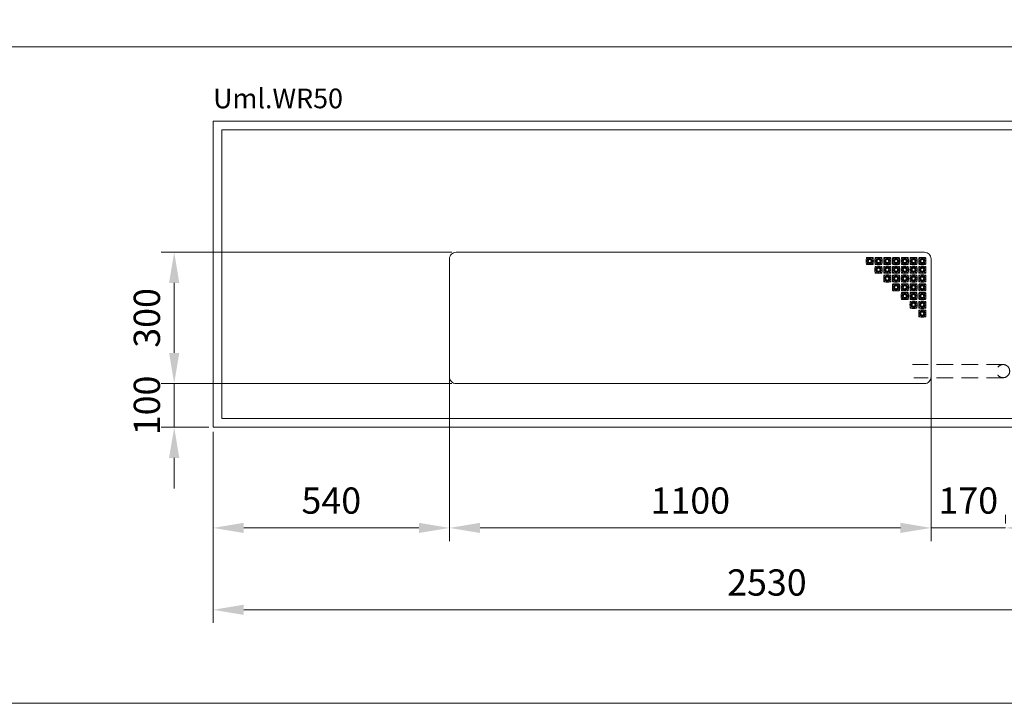
# Model space of a CAD drawing. Units: millimetres. Extents: x 1328 to 26028, y -17122 to 2394.
# Drawn here: x 11900 to 14149, y -17122 to -15560 of the extents above; entities that cross this region are included whole.
import ezdxf
from ezdxf.enums import TextEntityAlignment as Align

# ---------------------------------------------------------------- set-up
doc = ezdxf.new("R2010")
doc.units = ezdxf.units.MM
doc.header["$LTSCALE"] = 6
doc.linetypes.add('VERDECKT', pattern=[9.525, 6.35, -3.175])
for name, color, linetype, lineweight in [('HS Bemaßung', 1, 'Continuous', 9), ('HS Volllinie', 7, 'Continuous', 20), ('HS_Verdeckt', 252, 'VERDECKT', 15), ('HS_Volllinie', 7, 'Continuous', 20), ('HS_Volllinie_W', 7, 'Continuous', 50)]:
    doc.layers.add(name, color=color, linetype=linetype, lineweight=lineweight)
doc.styles.get("Standard").update_dxf_attribs({"font": 'arial.ttf'})
doc.dimstyles.new('M 1_20', dxfattribs={"dimscale": 20, "dimtxt": 3, "dimasz": 3.5, "dimexe": 1.5, "dimexo": 0.5, "dimgap": 1.2, "dimtad": 1, "dimdec": 1, "dimtxsty": 'Standard', "dimcen": 3, "dimclrd": 256, "dimclre": 256, "dimclrt": 7, "dimadec": 1, "dimazin": 2, "dimtfac": 1, "dimtdec": 1, "dimtix": 1, "dimtmove": 0, "dimatfit": 3, "dimfxl": 0, "dimlwd": 9, "dimlwe": 9, "dimarcsym": 0})

# ---------------------------------------------------------------- blocks, each defined once
blk = doc.blocks.new('*D1062')
at = {"layer": 'Defpoints', "color": 0}
for p in [(12882.1, -16341.3), (12342.1, -16573.6), (12342.1, -16721.2)]:
    blk.add_point(p, dxfattribs=at)
at = {"layer": 'HS Bemaßung', "lineweight": 9}
for p, q in [((12882.1, -16351.3), (12882.1, -16751.2)), ((12342.1, -16583.6), (12342.1, -16751.2)), ((12812.1, -16721.2), (12412.1, -16721.2))]:
    blk.add_line(p, q, dxfattribs=at)
at = {"layer": 'HS Bemaßung'}
for points in [[(12412.1, -16709.5), (12412.1, -16732.8), (12342.1, -16721.2)], [(12812.1, -16709.5), (12812.1, -16732.8), (12882.1, -16721.2)]]:
    blk.add_solid(points, dxfattribs=at)
at = {"layer": 'HS Bemaßung', "color": 7, "insert": (12612.1, -16666.5), "char_height": 60, "attachment_point": 5}
blk.add_mtext('540', dxfattribs=at)
blk = doc.blocks.new('*D1063')
at = {"layer": 'Defpoints', "color": 0}
for p in [(12882.1, -16331.3), (13982.1, -16331.3), (12882.1, -16721.2)]:
    blk.add_point(p, dxfattribs=at)
at = {"layer": 'HS Bemaßung', "lineweight": 9}
for p, q in [((12882.1, -16341.3), (12882.1, -16751.2)), ((13982.1, -16341.3), (13982.1, -16751.2)), ((13912.1, -16721.2), (12952.1, -16721.2))]:
    blk.add_line(p, q, dxfattribs=at)
at = {"layer": 'HS Bemaßung'}
for points in [[(12952.1, -16709.5), (12952.1, -16732.8), (12882.1, -16721.2)], [(13912.1, -16709.5), (13912.1, -16732.8), (13982.1, -16721.2)]]:
    blk.add_solid(points, dxfattribs=at)
at = {"layer": 'HS Bemaßung', "color": 7, "insert": (13432.1, -16666.5), "char_height": 60, "attachment_point": 5}
blk.add_mtext('1100', dxfattribs=at)
blk = doc.blocks.new('*D1064')
at = {"layer": 'Defpoints', "color": 0}
for p in [(12253.2, -16091.3), (12897.1, -16091.3), (12897.1, -16391.3)]:
    blk.add_point(p, dxfattribs=at)
at = {"layer": 'HS Bemaßung', "lineweight": 9}
for p, q in [((12887.1, -16091.3), (12223.2, -16091.3)), ((12253.2, -16321.3), (12253.2, -16161.3)), ((12887.1, -16391.3), (12223.2, -16391.3))]:
    blk.add_line(p, q, dxfattribs=at)
at = {"layer": 'HS Bemaßung'}
for points in [[(12241.5, -16161.3), (12264.8, -16161.3), (12253.2, -16091.3)], [(12241.5, -16321.3), (12264.8, -16321.3), (12253.2, -16391.3)]]:
    blk.add_solid(points, dxfattribs=at)
at = {"layer": 'HS Bemaßung', "color": 7, "insert": (12198.5, -16241.3), "char_height": 60, "attachment_point": 5, "rotation": 90}
blk.add_mtext('300', dxfattribs=at)
blk = doc.blocks.new('*D1068')
at = {"layer": 'Defpoints', "color": 0}
for p in [(12253.2, -16391.3), (12897.1, -16391.3), (12342.1, -16491.3)]:
    blk.add_point(p, dxfattribs=at)
at = {"layer": 'HS Bemaßung', "lineweight": 9}
for p, q in [((12253.2, -16321.3), (12253.2, -16251.3)), ((12887.1, -16391.3), (12223.2, -16391.3)), ((12253.2, -16491.3), (12253.2, -16391.3)), ((12332.1, -16491.3), (12223.2, -16491.3)), ((12253.2, -16561.3), (12253.2, -16631.3))]:
    blk.add_line(p, q, dxfattribs=at)
at = {"layer": 'HS Bemaßung'}
for points in [[(12241.5, -16321.3), (12264.8, -16321.3), (12253.2, -16391.3)], [(12241.5, -16561.3), (12264.8, -16561.3), (12253.2, -16491.3)]]:
    blk.add_solid(points, dxfattribs=at)
at = {"layer": 'HS Bemaßung', "color": 7, "insert": (12198.5, -16441.3), "char_height": 60, "attachment_point": 5, "rotation": 90}
blk.add_mtext('100', dxfattribs=at)
blk = doc.blocks.new('*D1070')
at = {"layer": 'Defpoints', "color": 0}
for p in [(12342.1, -16491.3), (14872.1, -16491.3), (14872.1, -16908.3)]:
    blk.add_point(p, dxfattribs=at)
at = {"layer": 'HS Bemaßung', "lineweight": 9}
for p, q in [((12342.1, -16501.3), (12342.1, -16938.3)), ((14872.1, -16501.3), (14872.1, -16938.3)), ((12412.1, -16908.3), (14802.1, -16908.3))]:
    blk.add_line(p, q, dxfattribs=at)
at = {"layer": 'HS Bemaßung'}
for points in [[(12412.1, -16896.7), (12412.1, -16920), (12342.1, -16908.3)], [(14802.1, -16896.7), (14802.1, -16920), (14872.1, -16908.3)]]:
    blk.add_solid(points, dxfattribs=at)
at = {"layer": 'HS Bemaßung', "color": 7, "insert": (13607.1, -16853.7), "char_height": 60, "attachment_point": 5}
blk.add_mtext('2530', dxfattribs=at)
blk = doc.blocks.new('*D1065')
at = {"layer": 'Defpoints', "color": 0}
for p in [(13982.1, -16721.2), (13982.1, -16721.2), (14152.1, -16721.2)]:
    blk.add_point(p, dxfattribs=at)
at = {"layer": 'HS Bemaßung', "lineweight": 9}
for p, q in [((13982.1, -16711.2), (13982.1, -16691.2)), ((14152.1, -16711.2), (14152.1, -16691.2)), ((13912.1, -16721.2), (13842.1, -16721.2)), ((14152.1, -16721.2), (13982.1, -16721.2)), ((14222.1, -16721.2), (14292.1, -16721.2))]:
    blk.add_line(p, q, dxfattribs=at)
at = {"layer": 'HS Bemaßung'}
for points in [[(13912.1, -16709.5), (13912.1, -16732.8), (13982.1, -16721.2)], [(14222.1, -16709.5), (14222.1, -16732.8), (14152.1, -16721.2)]]:
    blk.add_solid(points, dxfattribs=at)
at = {"layer": 'HS Bemaßung', "color": 7, "insert": (14067.1, -16666.5), "char_height": 60, "attachment_point": 5}
blk.add_mtext('170', dxfattribs=at)

msp = doc.modelspace()

# ---------------------------------------------------------------- linework, layer by layer
at = {"layer": 'HS Bemaßung'}
for p, q in [((13835.27, -16104.52), (13838.54, -16107.79)), ((13835.27, -16118.13), (13838.54, -16114.86)), ((13848.88, -16104.52), (13845.61, -16107.79)), ((13848.88, -16118.13), (13845.61, -16114.86)), ((13855.27, -16104.52), (13858.54, -16107.79)), ((13855.27, -16118.13), (13858.54, -16114.86)), ((13855.27, -16124.52), (13858.54, -16127.79)), ((13868.88, -16104.52), (13865.61, -16107.79)), ((13868.88, -16118.13), (13865.61, -16114.86)), ((13868.88, -16124.52), (13865.61, -16127.79)), ((13875.27, -16104.52), (13878.54, -16107.79)), ((13875.27, -16118.13), (13878.54, -16114.86)), ((13875.27, -16124.52), (13878.54, -16127.79)), ((13888.88, -16104.52), (13885.61, -16107.79)), ((13888.88, -16118.13), (13885.61, -16114.86)), ((13888.88, -16124.52), (13885.61, -16127.79)), ((13895.27, -16104.52), (13898.54, -16107.79)), ((13895.27, -16118.13), (13898.54, -16114.86)), ((13895.27, -16124.52), (13898.54, -16127.79)), ((13908.88, -16104.52), (13905.61, -16107.79)), ((13908.88, -16118.13), (13905.61, -16114.86)), ((13908.88, -16124.52), (13905.61, -16127.79)), ((13915.27, -16104.52), (13918.54, -16107.79)), ((13915.27, -16118.13), (13918.54, -16114.86)), ((13915.27, -16124.52), (13918.54, -16127.79)), ((13928.88, -16104.52), (13925.61, -16107.79)), ((13928.88, -16118.13), (13925.61, -16114.86)), ((13928.88, -16124.52), (13925.61, -16127.79)), ((13935.27, -16104.52), (13938.54, -16107.79)), ((13935.27, -16118.13), (13938.54, -16114.86)), ((13935.27, -16124.52), (13938.54, -16127.79)), ((13948.88, -16104.52), (13945.61, -16107.79)), ((13948.88, -16118.13), (13945.61, -16114.86)), ((13948.88, -16124.52), (13945.61, -16127.79)), ((13955.27, -16104.52), (13958.54, -16107.79)), ((13955.27, -16118.13), (13958.54, -16114.86)), ((13955.27, -16124.52), (13958.54, -16127.79)), ((13968.88, -16104.52), (13965.61, -16107.79)), ((13968.88, -16118.13), (13965.61, -16114.86)), ((13968.88, -16124.52), (13965.61, -16127.79)), ((13855.27, -16138.13), (13858.54, -16134.86)), ((13868.88, -16138.13), (13865.61, -16134.86)), ((13875.27, -16138.13), (13878.54, -16134.86)), ((13875.27, -16144.52), (13878.54, -16147.79)), ((13888.88, -16138.13), (13885.61, -16134.86)), ((13888.88, -16144.52), (13885.61, -16147.79)), ((13895.27, -16138.13), (13898.54, -16134.86)), ((13895.27, -16144.52), (13898.54, -16147.79)), ((13908.88, -16138.13), (13905.61, -16134.86)), ((13908.88, -16144.52), (13905.61, -16147.79)), ((13915.27, -16138.13), (13918.54, -16134.86)), ((13915.27, -16144.52), (13918.54, -16147.79)), ((13928.88, -16138.13), (13925.61, -16134.86)), ((13928.88, -16144.52), (13925.61, -16147.79)), ((13935.27, -16138.13), (13938.54, -16134.86)), ((13935.27, -16144.52), (13938.54, -16147.79)), ((13948.88, -16138.13), (13945.61, -16134.86)), ((13948.88, -16144.52), (13945.61, -16147.79)), ((13955.27, -16138.13), (13958.54, -16134.86)), ((13955.27, -16144.52), (13958.54, -16147.79)), ((13968.88, -16138.13), (13965.61, -16134.86)), ((13968.88, -16144.52), (13965.61, -16147.79)), ((13875.27, -16158.13), (13878.54, -16154.86)), ((13888.88, -16158.13), (13885.61, -16154.86)), ((13895.27, -16158.13), (13898.54, -16154.86)), ((13895.27, -16164.52), (13898.54, -16167.79)), ((13908.88, -16158.13), (13905.61, -16154.86)), ((13908.88, -16164.52), (13905.61, -16167.79)), ((13915.27, -16158.13), (13918.54, -16154.86)), ((13915.27, -16164.52), (13918.54, -16167.79)), ((13928.88, -16158.13), (13925.61, -16154.86)), ((13928.88, -16164.52), (13925.61, -16167.79)), ((13935.27, -16158.13), (13938.54, -16154.86)), ((13935.27, -16164.52), (13938.54, -16167.79)), ((13948.88, -16158.13), (13945.61, -16154.86)), ((13948.88, -16164.52), (13945.61, -16167.79)), ((13955.27, -16158.13), (13958.54, -16154.86)), ((13955.27, -16164.52), (13958.54, -16167.79)), ((13968.88, -16158.13), (13965.61, -16154.86)), ((13968.88, -16164.52), (13965.61, -16167.79)), ((13895.27, -16178.13), (13898.54, -16174.86)), ((13908.88, -16178.13), (13905.61, -16174.86)), ((13915.27, -16178.13), (13918.54, -16174.86)), ((13915.27, -16184.52), (13918.54, -16187.79)), ((13928.88, -16178.13), (13925.61, -16174.86)), ((13928.88, -16184.52), (13925.61, -16187.79)), ((13935.27, -16178.13), (13938.54, -16174.86)), ((13935.27, -16184.52), (13938.54, -16187.79)), ((13948.88, -16178.13), (13945.61, -16174.86)), ((13948.88, -16184.52), (13945.61, -16187.79)), ((13955.27, -16178.13), (13958.54, -16174.86)), ((13955.27, -16184.52), (13958.54, -16187.79)), ((13968.88, -16178.13), (13965.61, -16174.86)), ((13968.88, -16184.52), (13965.61, -16187.79)), ((13915.27, -16198.13), (13918.54, -16194.86)), ((13928.88, -16198.13), (13925.61, -16194.86)), ((13935.27, -16198.13), (13938.54, -16194.86)), ((13935.27, -16204.52), (13938.54, -16207.79)), ((13935.27, -16218.13), (13938.54, -16214.86)), ((13948.88, -16198.13), (13945.61, -16194.86)), ((13948.88, -16204.52), (13945.61, -16207.79)), ((13948.88, -16218.13), (13945.61, -16214.86)), ((13955.27, -16198.13), (13958.54, -16194.86)), ((13955.27, -16204.52), (13958.54, -16207.79)), ((13955.27, -16218.13), (13958.54, -16214.86)), ((13968.88, -16198.13), (13965.61, -16194.86)), ((13968.88, -16204.52), (13965.61, -16207.79)), ((13968.88, -16218.13), (13965.61, -16214.86)), ((13955.27, -16224.52), (13958.54, -16227.79)), ((13955.27, -16238.13), (13958.54, -16234.86)), ((13968.88, -16224.52), (13965.61, -16227.79)), ((13968.88, -16238.13), (13965.61, -16234.86))]:
    msp.add_line(p, q, dxfattribs=at)
for centre, radius, start, end in [((13835.27, -16104.52), 1, 96.62427, 173.37573), ((13842.08, -16163.12), 60, 83.37573, 96.62427), ((13848.88, -16104.52), 1, 6.62427, 83.37573), ((13855.27, -16104.52), 1, 96.62427, 173.37573), ((13862.08, -16163.12), 60, 83.37573, 96.62427), ((13868.88, -16104.52), 1, 6.62427, 83.37573), ((13875.27, -16104.52), 1, 96.62427, 173.37573), ((13882.08, -16163.12), 60, 83.37573, 96.62427), ((13888.88, -16104.52), 1, 6.62427, 83.37573), ((13895.27, -16104.52), 1, 96.62427, 173.37573), ((13902.08, -16163.12), 60, 83.37573, 96.62427), ((13908.88, -16104.52), 1, 6.62427, 83.37573), ((13915.27, -16104.52), 1, 96.62427, 173.37573), ((13922.08, -16163.12), 60, 83.37573, 96.62427), ((13928.88, -16104.52), 1, 6.62427, 83.37573), ((13935.27, -16104.52), 1, 96.62427, 173.37573), ((13942.08, -16163.12), 60, 83.37573, 96.62427), ((13948.88, -16104.52), 1, 6.62427, 83.37573), ((13955.27, -16104.52), 1, 96.62427, 173.37573), ((13962.08, -16163.12), 60, 83.37573, 96.62427), ((13968.88, -16104.52), 1, 6.62427, 83.37573), ((13893.88, -16111.32), 60, 173.37573, 186.62427), ((13835.27, -16118.13), 1, 186.62427, 263.37573), ((13842.08, -16059.52), 60, 263.37573, 276.62427), ((13848.88, -16118.13), 1, 276.62427, 353.37573), ((13790.28, -16111.32), 60, 353.37573, 6.62427), ((13913.88, -16111.32), 60, 173.37573, 186.62427), ((13913.88, -16131.32), 60, 173.37573, 186.62427), ((13855.27, -16118.13), 1, 186.62427, 263.37573), ((13855.27, -16124.52), 1, 96.62427, 173.37573), ((13862.08, -16059.52), 60, 263.37573, 276.62427), ((13862.08, -16183.12), 60, 83.37573, 96.62427), ((13868.88, -16118.13), 1, 276.62427, 353.37573), ((13868.88, -16124.52), 1, 6.62427, 83.37573), ((13810.28, -16111.32), 60, 353.37573, 6.62427), ((13810.28, -16131.32), 60, 353.37573, 6.62427), ((13933.88, -16111.32), 60, 173.37573, 186.62427), ((13933.88, -16131.32), 60, 173.37573, 186.62427), ((13875.27, -16118.13), 1, 186.62427, 263.37573), ((13875.27, -16124.52), 1, 96.62427, 173.37573), ((13882.08, -16059.52), 60, 263.37573, 276.62427), ((13882.08, -16183.12), 60, 83.37573, 96.62427), ((13888.88, -16118.13), 1, 276.62427, 353.37573), ((13888.88, -16124.52), 1, 6.62427, 83.37573), ((13830.28, -16111.32), 60, 353.37573, 6.62427), ((13830.28, -16131.32), 60, 353.37573, 6.62427), ((13953.88, -16111.32), 60, 173.37573, 186.62427), ((13953.88, -16131.32), 60, 173.37573, 186.62427), ((13895.27, -16118.13), 1, 186.62427, 263.37573), ((13895.27, -16124.52), 1, 96.62427, 173.37573), ((13902.08, -16059.52), 60, 263.37573, 276.62427), ((13902.08, -16183.12), 60, 83.37573, 96.62427), ((13908.88, -16118.13), 1, 276.62427, 353.37573), ((13908.88, -16124.52), 1, 6.62427, 83.37573), ((13850.28, -16111.32), 60, 353.37573, 6.62427), ((13850.28, -16131.32), 60, 353.37573, 6.62427), ((13973.88, -16111.32), 60, 173.37573, 186.62427), ((13973.88, -16131.32), 60, 173.37573, 186.62427), ((13915.27, -16118.13), 1, 186.62427, 263.37573), ((13915.27, -16124.52), 1, 96.62427, 173.37573), ((13922.08, -16059.52), 60, 263.37573, 276.62427), ((13922.08, -16183.12), 60, 83.37573, 96.62427), ((13928.88, -16118.13), 1, 276.62427, 353.37573), ((13928.88, -16124.52), 1, 6.62427, 83.37573), ((13870.28, -16111.32), 60, 353.37573, 6.62427), ((13870.28, -16131.32), 60, 353.37573, 6.62427), ((13993.88, -16111.32), 60, 173.37573, 186.62427), ((13993.88, -16131.32), 60, 173.37573, 186.62427), ((13935.27, -16118.13), 1, 186.62427, 263.37573), ((13935.27, -16124.52), 1, 96.62427, 173.37573), ((13942.08, -16059.52), 60, 263.37573, 276.62427), ((13942.08, -16183.12), 60, 83.37573, 96.62427), ((13948.88, -16118.13), 1, 276.62427, 353.37573), ((13948.88, -16124.52), 1, 6.62427, 83.37573), ((13890.28, -16111.32), 60, 353.37573, 6.62427), ((13890.28, -16131.32), 60, 353.37573, 6.62427), ((14013.88, -16111.32), 60, 173.37573, 186.62427), ((14013.88, -16131.32), 60, 173.37573, 186.62427), ((13955.27, -16118.13), 1, 186.62427, 263.37573), ((13955.27, -16124.52), 1, 96.62427, 173.37573), ((13962.08, -16059.52), 60, 263.37573, 276.62427), ((13962.08, -16183.12), 60, 83.37573, 96.62427), ((13968.88, -16118.13), 1, 276.62427, 353.37573), ((13968.88, -16124.52), 1, 6.62427, 83.37573), ((13910.28, -16111.32), 60, 353.37573, 6.62427), ((13910.28, -16131.32), 60, 353.37573, 6.62427), ((13855.27, -16138.13), 1, 186.62427, 263.37573), ((13862.08, -16079.52), 60, 263.37573, 276.62427), ((13868.88, -16138.13), 1, 276.62427, 353.37573), ((13933.88, -16151.32), 60, 173.37573, 186.62427), ((13875.27, -16138.13), 1, 186.62427, 263.37573), ((13875.27, -16144.52), 1, 96.62427, 173.37573), ((13882.08, -16079.52), 60, 263.37573, 276.62427), ((13882.08, -16203.12), 60, 83.37573, 96.62427), ((13888.88, -16138.13), 1, 276.62427, 353.37573), ((13888.88, -16144.52), 1, 6.62427, 83.37573), ((13830.28, -16151.32), 60, 353.37573, 6.62427), ((13953.88, -16151.32), 60, 173.37573, 186.62427), ((13895.27, -16138.13), 1, 186.62427, 263.37573), ((13895.27, -16144.52), 1, 96.62427, 173.37573), ((13902.08, -16079.52), 60, 263.37573, 276.62427), ((13902.08, -16203.12), 60, 83.37573, 96.62427), ((13908.88, -16138.13), 1, 276.62427, 353.37573), ((13908.88, -16144.52), 1, 6.62427, 83.37573), ((13850.28, -16151.32), 60, 353.37573, 6.62427), ((13973.88, -16151.32), 60, 173.37573, 186.62427), ((13915.27, -16138.13), 1, 186.62427, 263.37573), ((13915.27, -16144.52), 1, 96.62427, 173.37573), ((13922.08, -16079.52), 60, 263.37573, 276.62427), ((13922.08, -16203.12), 60, 83.37573, 96.62427), ((13928.88, -16138.13), 1, 276.62427, 353.37573), ((13928.88, -16144.52), 1, 6.62427, 83.37573), ((13870.28, -16151.32), 60, 353.37573, 6.62427), ((13993.88, -16151.32), 60, 173.37573, 186.62427), ((13935.27, -16138.13), 1, 186.62427, 263.37573), ((13935.27, -16144.52), 1, 96.62427, 173.37573), ((13942.08, -16079.52), 60, 263.37573, 276.62427), ((13942.08, -16203.12), 60, 83.37573, 96.62427), ((13948.88, -16138.13), 1, 276.62427, 353.37573), ((13948.88, -16144.52), 1, 6.62427, 83.37573), ((13890.28, -16151.32), 60, 353.37573, 6.62427), ((14013.88, -16151.32), 60, 173.37573, 186.62427), ((13955.27, -16138.13), 1, 186.62427, 263.37573), ((13955.27, -16144.52), 1, 96.62427, 173.37573), ((13962.08, -16079.52), 60, 263.37573, 276.62427), ((13962.08, -16203.12), 60, 83.37573, 96.62427), ((13968.88, -16138.13), 1, 276.62427, 353.37573), ((13968.88, -16144.52), 1, 6.62427, 83.37573), ((13910.28, -16151.32), 60, 353.37573, 6.62427), ((13875.27, -16158.13), 1, 186.62427, 263.37573), ((13882.08, -16099.52), 60, 263.37573, 276.62427), ((13888.88, -16158.13), 1, 276.62427, 353.37573), ((13953.88, -16171.32), 60, 173.37573, 186.62427), ((13895.27, -16158.13), 1, 186.62427, 263.37573), ((13895.27, -16164.52), 1, 96.62427, 173.37573), ((13902.08, -16099.52), 60, 263.37573, 276.62427), ((13902.08, -16223.12), 60, 83.37573, 96.62427), ((13908.88, -16158.13), 1, 276.62427, 353.37573), ((13908.88, -16164.52), 1, 6.62427, 83.37573), ((13850.28, -16171.32), 60, 353.37573, 6.62427), ((13973.88, -16171.32), 60, 173.37573, 186.62427), ((13915.27, -16158.13), 1, 186.62427, 263.37573), ((13915.27, -16164.52), 1, 96.62427, 173.37573), ((13922.08, -16099.52), 60, 263.37573, 276.62427), ((13922.08, -16223.12), 60, 83.37573, 96.62427), ((13928.88, -16158.13), 1, 276.62427, 353.37573), ((13928.88, -16164.52), 1, 6.62427, 83.37573), ((13870.28, -16171.32), 60, 353.37573, 6.62427), ((13993.88, -16171.32), 60, 173.37573, 186.62427), ((13935.27, -16158.13), 1, 186.62427, 263.37573), ((13935.27, -16164.52), 1, 96.62427, 173.37573), ((13942.08, -16099.52), 60, 263.37573, 276.62427), ((13942.08, -16223.12), 60, 83.37573, 96.62427), ((13948.88, -16158.13), 1, 276.62427, 353.37573), ((13948.88, -16164.52), 1, 6.62427, 83.37573), ((13890.28, -16171.32), 60, 353.37573, 6.62427), ((14013.88, -16171.32), 60, 173.37573, 186.62427), ((13955.27, -16158.13), 1, 186.62427, 263.37573), ((13955.27, -16164.52), 1, 96.62427, 173.37573), ((13962.08, -16099.52), 60, 263.37573, 276.62427), ((13962.08, -16223.12), 60, 83.37573, 96.62427), ((13968.88, -16158.13), 1, 276.62427, 353.37573), ((13968.88, -16164.52), 1, 6.62427, 83.37573), ((13910.28, -16171.32), 60, 353.37573, 6.62427), ((13895.27, -16178.13), 1, 186.62427, 263.37573), ((13902.08, -16119.52), 60, 263.37573, 276.62427), ((13908.88, -16178.13), 1, 276.62427, 353.37573), ((13973.88, -16191.32), 60, 173.37573, 186.62427), ((13915.27, -16178.13), 1, 186.62427, 263.37573), ((13915.27, -16184.52), 1, 96.62427, 173.37573), ((13922.08, -16119.52), 60, 263.37573, 276.62427), ((13922.08, -16243.12), 60, 83.37573, 96.62427), ((13928.88, -16178.13), 1, 276.62427, 353.37573), ((13928.88, -16184.52), 1, 6.62427, 83.37573), ((13870.28, -16191.32), 60, 353.37573, 6.62427), ((13993.88, -16191.32), 60, 173.37573, 186.62427), ((13935.27, -16178.13), 1, 186.62427, 263.37573), ((13935.27, -16184.52), 1, 96.62427, 173.37573), ((13942.08, -16119.52), 60, 263.37573, 276.62427), ((13942.08, -16243.12), 60, 83.37573, 96.62427), ((13948.88, -16178.13), 1, 276.62427, 353.37573), ((13948.88, -16184.52), 1, 6.62427, 83.37573), ((13890.28, -16191.32), 60, 353.37573, 6.62427), ((14013.88, -16191.32), 60, 173.37573, 186.62427), ((13955.27, -16178.13), 1, 186.62427, 263.37573), ((13955.27, -16184.52), 1, 96.62427, 173.37573), ((13962.08, -16119.52), 60, 263.37573, 276.62427), ((13962.08, -16243.12), 60, 83.37573, 96.62427), ((13968.88, -16178.13), 1, 276.62427, 353.37573), ((13968.88, -16184.52), 1, 6.62427, 83.37573), ((13910.28, -16191.32), 60, 353.37573, 6.62427), ((13915.27, -16198.13), 1, 186.62427, 263.37573), ((13922.08, -16139.52), 60, 263.37573, 276.62427), ((13928.88, -16198.13), 1, 276.62427, 353.37573), ((13993.88, -16211.32), 60, 173.37573, 186.62427), ((13935.27, -16198.13), 1, 186.62427, 263.37573), ((13935.27, -16204.52), 1, 96.62427, 173.37573), ((13942.08, -16139.52), 60, 263.37573, 276.62427), ((13942.08, -16263.12), 60, 83.37573, 96.62427), ((13948.88, -16198.13), 1, 276.62427, 353.37573), ((13948.88, -16204.52), 1, 6.62427, 83.37573), ((13890.28, -16211.32), 60, 353.37573, 6.62427), ((14013.88, -16211.32), 60, 173.37573, 186.62427), ((13955.27, -16198.13), 1, 186.62427, 263.37573), ((13955.27, -16204.52), 1, 96.62427, 173.37573), ((13962.08, -16139.52), 60, 263.37573, 276.62427), ((13962.08, -16263.12), 60, 83.37573, 96.62427), ((13968.88, -16198.13), 1, 276.62427, 353.37573), ((13968.88, -16204.52), 1, 6.62427, 83.37573), ((13910.28, -16211.32), 60, 353.37573, 6.62427), ((13935.27, -16218.13), 1, 186.62427, 263.37573), ((13942.08, -16159.52), 60, 263.37573, 276.62427), ((13948.88, -16218.13), 1, 276.62427, 353.37573), ((14013.88, -16231.32), 60, 173.37573, 186.62427), ((13955.27, -16218.13), 1, 186.62427, 263.37573), ((13955.27, -16224.52), 1, 96.62427, 173.37573), ((13955.27, -16238.13), 1, 186.62427, 263.37573), ((13962.08, -16159.52), 60, 263.37573, 276.62427), ((13962.08, -16283.12), 60, 83.37573, 96.62427), ((13968.88, -16218.13), 1, 276.62427, 353.37573), ((13968.88, -16224.52), 1, 6.62427, 83.37573), ((13968.88, -16238.13), 1, 276.62427, 353.37573), ((13910.28, -16231.32), 60, 353.37573, 6.62427), ((13962.08, -16179.52), 60, 263.37573, 276.62427)]:
    msp.add_arc(centre, radius, start, end, dxfattribs=at)
at = {"layer": 'HS Volllinie'}
for points in [[(11828.03, -15622.03), (15328.03, -15622.03), (15328.03, -14122.03), (11828.03, -14122.03)], [(11828.03, -17122.03), (15328.03, -17122.03), (15328.03, -15622.03), (11828.03, -15622.03)]]:
    msp.add_lwpolyline(points, close=True, dxfattribs=at)
at = {"layer": 'HS_Verdeckt'}
for p, q in [((14146.7, -16347.93), (13940.04, -16347.93)), ((14146.7, -16377.93), (13943.06, -16377.93))]:
    msp.add_line(p, q, dxfattribs=at)
msp.add_circle((14146.7, -16362.93), 15, dxfattribs=at)
at = {"layer": 'HS_Volllinie'}
for p, q in [((12342.08, -15791.32), (12342.08, -16491.32)), ((14872.08, -15791.32), (12342.08, -15791.32)), ((12362.08, -15811.32), (12362.08, -16471.32)), ((14852.08, -15811.32), (12362.08, -15811.32)), ((14852.08, -16471.32), (12362.08, -16471.32)), ((12342.08, -16491.32), (14872.08, -16491.32))]:
    msp.add_line(p, q, dxfattribs=at)
msp.add_lwpolyline([(13967.08, -16391.32), (12897.08, -16391.32, -0.4142136), (12882.08, -16376.32), (12882.08, -16106.32, -0.4142136), (12897.08, -16091.32), (13967.08, -16091.32, -0.4142136), (13982.08, -16106.32), (13982.08, -16376.32, -0.4142136)], format="xyb", close=True, dxfattribs=at)
at = {"layer": 'HS_Volllinie_W'}
for centre in [(13842.08, -16111.32), (13862.08, -16111.32), (13862.08, -16131.32), (13882.08, -16111.32), (13882.08, -16131.32), (13902.08, -16111.32), (13902.08, -16131.32), (13922.08, -16111.32), (13922.08, -16131.32), (13942.08, -16111.32), (13942.08, -16131.32), (13962.08, -16111.32), (13962.08, -16131.32), (13882.08, -16151.32), (13902.08, -16151.32), (13922.08, -16151.32), (13942.08, -16151.32), (13962.08, -16151.32), (13902.08, -16171.32), (13922.08, -16171.32), (13942.08, -16171.32), (13962.08, -16171.32), (13922.08, -16191.32), (13942.08, -16191.32), (13962.08, -16191.32), (13942.08, -16211.32), (13962.08, -16211.32), (13962.08, -16231.32)]:
    msp.add_circle(centre, 5, dxfattribs=at)

# ---------------------------------------------------------------- texts
at = {"layer": 'HS Bemaßung'}
msp.add_text('Uml.WR50', height=45, dxfattribs=at).set_placement((12342.08, -15717.25), align=Align.TOP_LEFT)

# ---------------------------------------------------------------- dimensions: what is measured, and where the dimension line sits
for base, p1, p2, angle, picture, middle in [((12253.18, -16091.32), (12897.08, -16391.32), (12897.08, -16091.32), 90, '*D1064', (12198.52, -16241.32)), ((12253.18, -16391.32), (12342.08, -16491.32), (12897.08, -16391.32), 90, '*D1068', (12198.54, -16441.32)), ((12342.08, -16721.16), (12882.08, -16341.32), (12342.08, -16573.6), 180, '*D1062', (12612.08, -16666.52)), ((12882.08, -16721.16), (13982.08, -16331.32), (12882.08, -16331.32), 180, '*D1063', (13432.08, -16666.52)), ((14872.08, -16908.33), (12342.08, -16491.32), (14872.08, -16491.32), 180, '*D1070', (13607.08, -16853.67)), ((13982.08, -16721.16), (14152.08, -16721.16), (13982.08, -16721.16), 180, '*D1065', (14067.08, -16666.52))]:
    dim = msp.add_linear_dim(base=base, p1=p1, p2=p2, angle=angle, dimstyle='M 1_20', dxfattribs=at)
    dim.commit()
    dim.dimension.update_dxf_attribs({"geometry": picture, "text_midpoint": middle})

doc.saveas('drawing.dxf')
